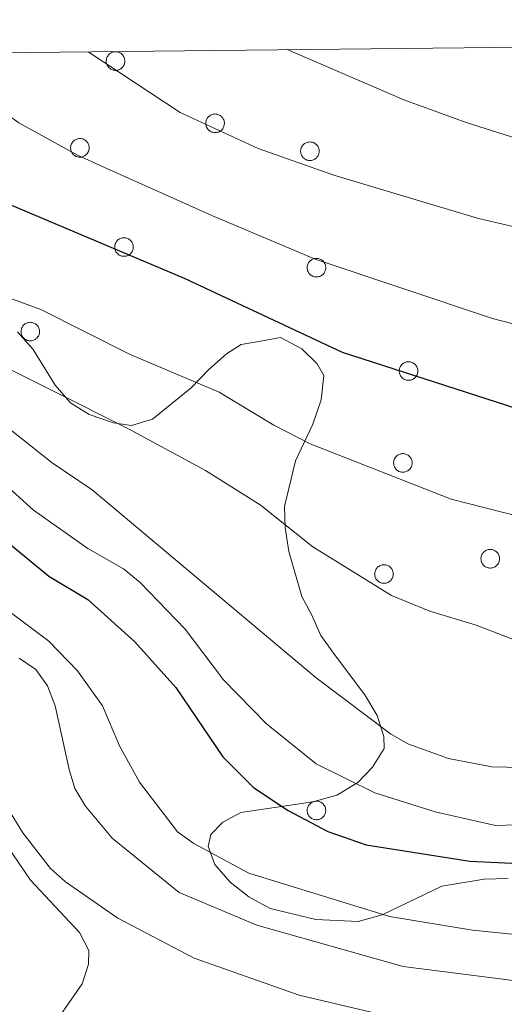
# Model space of a CAD drawing. Units: metres. Extents: x 569259 to 573745, y 4707563 to 4710579.
# Drawn here: x 573162 to 573222, y 4710191 to 4710314 of the extents above; entities that cross this region are included whole.
import ezdxf

# ---------------------------------------------------------------- set-up
doc = ezdxf.new("R2010")
doc.units = ezdxf.units.M
doc.header["$MEASUREMENT"] = 0
for name, color, linetype, lineweight in [('Level 35', 92, 'Continuous', 0), ('Level 36', 19, 'Continuous', 40), ('Level 4', 36, 'Continuous', 30), ('Level 5', 36, 'Continuous', 0), ('Level 61', 19, 'Continuous', 0)]:
    doc.layers.add(name, color=color, linetype=linetype, lineweight=lineweight)

msp = doc.modelspace()

# ---------------------------------------------------------------- linework, layer by layer
at = {"layer": 'Level 35', "color": 92, "linetype": 'Continuous', "lineweight": 0, "ltscale": 0.5}
for points in [[(573206.43, 4710227.56, 550.14), (573204.86, 4710230.16, 549.01), (573200.96, 4710235.35, 548.26), (573199.4, 4710237.58, 547.5), (573198.2, 4710240.19, 547.13), (573197.01, 4710242.42, 546.37), (573195.37, 4710248.04, 543.73), (573194.92, 4710251.05, 542.6), (573194.85, 4710253.69, 542.22), (573196.22, 4710259.38, 541.85), (573198.37, 4710263.96, 541.47), (573199.43, 4710267, 541.09), (573199.74, 4710270.03, 539.96), (573198.94, 4710271.52, 539.96), (573197.01, 4710273.36, 539.96), (573194.34, 4710274.8, 540.72), (573192.08, 4710274.37, 541.09), (573189.45, 4710273.93, 541.09), (573187.6, 4710272.75, 541.09), (573185.38, 4710270.81, 541.47), (573183.17, 4710268.5, 542.6), (573178.36, 4710264.6, 544.86), (573175.74, 4710263.79, 545.24), (573173.47, 4710264.11, 545.24), (573170.43, 4710265.16, 544.86), (573168.13, 4710266.62, 544.11), (573166.19, 4710268.84, 543.36), (573163.44, 4710273.3, 543.36), (573161.5, 4710275.51, 543.36)], [(573222.77, 4710207.21, 559.57), (573219.76, 4710207.14, 559.57), (573214.5, 4710206.25, 560.33), (573207.04, 4710202.68, 561.84), (573204.04, 4710201.85, 562.21), (573198.75, 4710202.1, 562.21), (573193.06, 4710203.47, 562.21), (573190.38, 4710204.91, 562.21), (573188.07, 4710206.74, 562.21), (573186.13, 4710208.96, 562.21), (573185.32, 4710211.2, 562.21), (573185.66, 4710212.72, 561.84), (573187.14, 4710214.26, 561.08), (573189.37, 4710215.45, 560.33), (573198.39, 4710216.8, 556.93), (573201.39, 4710217.63, 556.18), (573203.99, 4710219.2, 555.05), (573205.83, 4710221.13, 553.92), (573207.28, 4710223.43, 552.78), (573207.25, 4710224.94, 551.65), (573206.43, 4710227.56, 550.14)]]:
    msp.add_polyline3d(points, dxfattribs=at)
at = {"layer": 'Level 36', "color": 92, "linetype": 'Continuous', "lineweight": 0}
for points in [[(573172.66, 4710309.74), (573172.7, 4710309.84), (573172.76, 4710309.95), (573172.83, 4710310.04), (573172.9, 4710310.13), (573172.99, 4710310.21), (573173.08, 4710310.28), (573173.18, 4710310.34), (573173.28, 4710310.39), (573173.39, 4710310.43), (573173.5, 4710310.46), (573173.62, 4710310.48), (573173.73, 4710310.48), (573173.85, 4710310.48), (573173.96, 4710310.46), (573174.08, 4710310.44), (573174.18, 4710310.4), (573174.29, 4710310.35), (573174.39, 4710310.29), (573174.48, 4710310.22), (573174.57, 4710310.14), (573174.64, 4710310.06), (573174.71, 4710309.96), (573174.77, 4710309.86), (573174.82, 4710309.76), (573174.86, 4710309.65), (573174.88, 4710309.53), (573174.9, 4710309.42), (573174.9, 4710309.3), (573174.9, 4710309.19), (573174.88, 4710309.07), (573174.85, 4710308.96), (573174.8, 4710308.85), (573174.75, 4710308.75), (573174.69, 4710308.65), (573174.62, 4710308.56), (573174.54, 4710308.48), (573174.45, 4710308.4), (573174.36, 4710308.34), (573174.25, 4710308.28), (573174.15, 4710308.24), (573174.04, 4710308.2), (573173.92, 4710308.18), (573173.81, 4710308.16), (573173.69, 4710308.16), (573173.58, 4710308.17), (573173.46, 4710308.2), (573173.35, 4710308.23), (573173.25, 4710308.27), (573173.14, 4710308.33), (573173.05, 4710308.39), (573172.96, 4710308.46), (573172.88, 4710308.55), (573172.8, 4710308.64), (573172.74, 4710308.73), (573172.69, 4710308.84), (573172.64, 4710308.94), (573172.61, 4710309.06), (573172.59, 4710309.17), (573172.58, 4710309.28), (573172.58, 4710309.4), (573172.6, 4710309.52), (573172.62, 4710309.63), (573172.66, 4710309.74)], [(573185.09, 4710301.96), (573185.13, 4710302.07), (573185.19, 4710302.17), (573185.26, 4710302.26), (573185.33, 4710302.35), (573185.42, 4710302.43), (573185.51, 4710302.5), (573185.61, 4710302.56), (573185.71, 4710302.61), (573185.82, 4710302.65), (573185.93, 4710302.68), (573186.05, 4710302.7), (573186.16, 4710302.71), (573186.28, 4710302.7), (573186.39, 4710302.69), (573186.5, 4710302.66), (573186.61, 4710302.62), (573186.72, 4710302.57), (573186.82, 4710302.51), (573186.91, 4710302.44), (573187, 4710302.36), (573187.07, 4710302.28), (573187.14, 4710302.18), (573187.2, 4710302.08), (573187.25, 4710301.98), (573187.29, 4710301.87), (573187.31, 4710301.76), (573187.33, 4710301.64), (573187.33, 4710301.52), (573187.32, 4710301.41), (573187.31, 4710301.3), (573187.28, 4710301.18), (573187.23, 4710301.08), (573187.18, 4710300.97), (573187.12, 4710300.87), (573187.05, 4710300.78), (573186.97, 4710300.7), (573186.88, 4710300.62), (573186.78, 4710300.56), (573186.68, 4710300.5), (573186.58, 4710300.46), (573186.47, 4710300.42), (573186.35, 4710300.4), (573186.24, 4710300.38), (573186.12, 4710300.38), (573186.01, 4710300.4), (573185.89, 4710300.42), (573185.78, 4710300.45), (573185.68, 4710300.49), (573185.57, 4710300.55), (573185.48, 4710300.61), (573185.39, 4710300.69), (573185.31, 4710300.77), (573185.23, 4710300.86), (573185.17, 4710300.96), (573185.12, 4710301.06), (573185.07, 4710301.17), (573185.04, 4710301.28), (573185.02, 4710301.39), (573185.01, 4710301.51), (573185.01, 4710301.62), (573185.03, 4710301.74), (573185.05, 4710301.85), (573185.09, 4710301.96)], [(573168.2, 4710298.89), (573168.25, 4710299), (573168.31, 4710299.1), (573168.38, 4710299.19), (573168.45, 4710299.28), (573168.54, 4710299.36), (573168.63, 4710299.43), (573168.73, 4710299.49), (573168.83, 4710299.54), (573168.94, 4710299.58), (573169.05, 4710299.61), (573169.17, 4710299.63), (573169.28, 4710299.64), (573169.4, 4710299.63), (573169.51, 4710299.62), (573169.62, 4710299.59), (573169.73, 4710299.55), (573169.84, 4710299.5), (573169.94, 4710299.44), (573170.03, 4710299.37), (573170.12, 4710299.29), (573170.19, 4710299.21), (573170.26, 4710299.11), (573170.32, 4710299.01), (573170.37, 4710298.91), (573170.41, 4710298.8), (573170.43, 4710298.69), (573170.45, 4710298.57), (573170.45, 4710298.46), (573170.44, 4710298.34), (573170.42, 4710298.23), (573170.39, 4710298.11), (573170.35, 4710298.01), (573170.3, 4710297.9), (573170.24, 4710297.8), (573170.17, 4710297.71), (573170.09, 4710297.63), (573170, 4710297.56), (573169.9, 4710297.49), (573169.8, 4710297.43), (573169.7, 4710297.39), (573169.59, 4710297.35), (573169.47, 4710297.33), (573169.36, 4710297.32), (573169.24, 4710297.31), (573169.13, 4710297.32), (573169.01, 4710297.35), (573168.9, 4710297.38), (573168.79, 4710297.42), (573168.69, 4710297.48), (573168.6, 4710297.54), (573168.51, 4710297.62), (573168.42, 4710297.7), (573168.35, 4710297.79), (573168.29, 4710297.89), (573168.24, 4710297.99), (573168.19, 4710298.1), (573168.16, 4710298.21), (573168.14, 4710298.32), (573168.13, 4710298.44), (573168.13, 4710298.55), (573168.14, 4710298.67), (573168.17, 4710298.78), (573168.2, 4710298.89)], [(573196.93, 4710298.47), (573196.98, 4710298.58), (573197.04, 4710298.68), (573197.1, 4710298.77), (573197.18, 4710298.86), (573197.26, 4710298.94), (573197.36, 4710299.01), (573197.46, 4710299.07), (573197.56, 4710299.12), (573197.67, 4710299.16), (573197.78, 4710299.19), (573197.9, 4710299.21), (573198.01, 4710299.22), (573198.13, 4710299.21), (573198.24, 4710299.2), (573198.35, 4710299.17), (573198.46, 4710299.13), (573198.57, 4710299.08), (573198.67, 4710299.02), (573198.76, 4710298.95), (573198.84, 4710298.88), (573198.92, 4710298.79), (573198.99, 4710298.7), (573199.05, 4710298.6), (573199.1, 4710298.49), (573199.14, 4710298.38), (573199.16, 4710298.27), (573199.18, 4710298.15), (573199.18, 4710298.04), (573199.17, 4710297.92), (573199.15, 4710297.81), (573199.12, 4710297.7), (573199.08, 4710297.59), (573199.03, 4710297.48), (573198.97, 4710297.39), (573198.9, 4710297.3), (573198.82, 4710297.21), (573198.73, 4710297.14), (573198.63, 4710297.07), (573198.53, 4710297.01), (573198.42, 4710296.97), (573198.32, 4710296.93), (573198.2, 4710296.91), (573198.09, 4710296.9), (573197.97, 4710296.9), (573197.86, 4710296.91), (573197.74, 4710296.93), (573197.63, 4710296.96), (573197.52, 4710297.01), (573197.42, 4710297.06), (573197.32, 4710297.12), (573197.24, 4710297.2), (573197.15, 4710297.28), (573197.08, 4710297.37), (573197.02, 4710297.47), (573196.96, 4710297.57), (573196.92, 4710297.68), (573196.89, 4710297.79), (573196.87, 4710297.9), (573196.86, 4710298.02), (573196.86, 4710298.14), (573196.87, 4710298.25), (573196.9, 4710298.36), (573196.93, 4710298.47)], [(573173.71, 4710286.5), (573173.76, 4710286.61), (573173.82, 4710286.71), (573173.88, 4710286.8), (573173.96, 4710286.89), (573174.04, 4710286.97), (573174.13, 4710287.04), (573174.23, 4710287.1), (573174.34, 4710287.15), (573174.44, 4710287.2), (573174.56, 4710287.22), (573174.67, 4710287.24), (573174.79, 4710287.25), (573174.9, 4710287.24), (573175.02, 4710287.23), (573175.13, 4710287.2), (573175.24, 4710287.16), (573175.34, 4710287.11), (573175.44, 4710287.05), (573175.54, 4710286.98), (573175.62, 4710286.9), (573175.7, 4710286.82), (573175.77, 4710286.72), (573175.83, 4710286.62), (573175.87, 4710286.52), (573175.91, 4710286.41), (573175.94, 4710286.3), (573175.95, 4710286.18), (573175.96, 4710286.07), (573175.95, 4710285.95), (573175.93, 4710285.84), (573175.9, 4710285.73), (573175.86, 4710285.62), (573175.81, 4710285.51), (573175.74, 4710285.42), (573175.67, 4710285.32), (573175.59, 4710285.24), (573175.5, 4710285.17), (573175.41, 4710285.1), (573175.31, 4710285.04), (573175.2, 4710285), (573175.09, 4710284.96), (573174.98, 4710284.94), (573174.86, 4710284.93), (573174.75, 4710284.93), (573174.63, 4710284.94), (573174.52, 4710284.96), (573174.41, 4710284.99), (573174.3, 4710285.04), (573174.2, 4710285.09), (573174.1, 4710285.16), (573174.01, 4710285.23), (573173.93, 4710285.31), (573173.86, 4710285.4), (573173.79, 4710285.5), (573173.74, 4710285.6), (573173.7, 4710285.71), (573173.66, 4710285.82), (573173.64, 4710285.93), (573173.64, 4710286.05), (573173.64, 4710286.16), (573173.65, 4710286.28), (573173.68, 4710286.39), (573173.71, 4710286.5)], [(573197.75, 4710283.93), (573197.8, 4710284.03), (573197.85, 4710284.14), (573197.92, 4710284.23), (573198, 4710284.32), (573198.08, 4710284.4), (573198.17, 4710284.47), (573198.27, 4710284.53), (573198.37, 4710284.58), (573198.48, 4710284.62), (573198.59, 4710284.65), (573198.71, 4710284.67), (573198.82, 4710284.67), (573198.94, 4710284.67), (573199.05, 4710284.65), (573199.17, 4710284.62), (573199.28, 4710284.59), (573199.38, 4710284.54), (573199.48, 4710284.48), (573199.57, 4710284.41), (573199.66, 4710284.33), (573199.74, 4710284.24), (573199.8, 4710284.15), (573199.86, 4710284.05), (573199.91, 4710283.94), (573199.95, 4710283.84), (573199.98, 4710283.72), (573199.99, 4710283.61), (573200, 4710283.49), (573199.99, 4710283.38), (573199.97, 4710283.26), (573199.94, 4710283.15), (573199.9, 4710283.04), (573199.84, 4710282.94), (573199.78, 4710282.84), (573199.71, 4710282.75), (573199.63, 4710282.67), (573199.54, 4710282.59), (573199.45, 4710282.52), (573199.34, 4710282.47), (573199.24, 4710282.42), (573199.13, 4710282.39), (573199.02, 4710282.36), (573198.9, 4710282.35), (573198.78, 4710282.35), (573198.67, 4710282.36), (573198.56, 4710282.38), (573198.44, 4710282.42), (573198.34, 4710282.46), (573198.24, 4710282.52), (573198.14, 4710282.58), (573198.05, 4710282.65), (573197.97, 4710282.74), (573197.9, 4710282.83), (573197.83, 4710282.92), (573197.78, 4710283.03), (573197.73, 4710283.13), (573197.7, 4710283.24), (573197.68, 4710283.36), (573197.67, 4710283.47), (573197.67, 4710283.59), (573197.69, 4710283.7), (573197.71, 4710283.82), (573197.75, 4710283.93)], [(573162.01, 4710275.94), (573162.06, 4710276.05), (573162.12, 4710276.15), (573162.18, 4710276.24), (573162.26, 4710276.33), (573162.34, 4710276.41), (573162.43, 4710276.48), (573162.53, 4710276.54), (573162.64, 4710276.59), (573162.74, 4710276.63), (573162.86, 4710276.66), (573162.97, 4710276.68), (573163.09, 4710276.69), (573163.2, 4710276.68), (573163.32, 4710276.67), (573163.43, 4710276.64), (573163.54, 4710276.6), (573163.64, 4710276.55), (573163.74, 4710276.49), (573163.84, 4710276.42), (573163.92, 4710276.34), (573164, 4710276.26), (573164.07, 4710276.16), (573164.12, 4710276.06), (573164.17, 4710275.96), (573164.21, 4710275.85), (573164.24, 4710275.74), (573164.25, 4710275.62), (573164.26, 4710275.51), (573164.25, 4710275.39), (573164.23, 4710275.28), (573164.2, 4710275.16), (573164.16, 4710275.06), (573164.11, 4710274.95), (573164.04, 4710274.86), (573163.97, 4710274.76), (573163.89, 4710274.68), (573163.8, 4710274.61), (573163.71, 4710274.54), (573163.61, 4710274.48), (573163.5, 4710274.44), (573163.39, 4710274.4), (573163.28, 4710274.38), (573163.16, 4710274.37), (573163.05, 4710274.37), (573162.93, 4710274.38), (573162.82, 4710274.4), (573162.71, 4710274.43), (573162.6, 4710274.48), (573162.5, 4710274.53), (573162.4, 4710274.6), (573162.31, 4710274.67), (573162.23, 4710274.75), (573162.16, 4710274.84), (573162.09, 4710274.94), (573162.04, 4710275.04), (573162, 4710275.15), (573161.96, 4710275.26), (573161.94, 4710275.37), (573161.94, 4710275.49), (573161.94, 4710275.6), (573161.95, 4710275.72), (573161.98, 4710275.83), (573162.01, 4710275.94)], [(573209.25, 4710271.01), (573209.3, 4710271.12), (573209.35, 4710271.22), (573209.42, 4710271.31), (573209.5, 4710271.4), (573209.58, 4710271.48), (573209.67, 4710271.55), (573209.77, 4710271.61), (573209.87, 4710271.66), (573209.98, 4710271.7), (573210.1, 4710271.73), (573210.21, 4710271.75), (573210.32, 4710271.76), (573210.44, 4710271.75), (573210.56, 4710271.74), (573210.67, 4710271.71), (573210.78, 4710271.67), (573210.88, 4710271.62), (573210.98, 4710271.56), (573211.07, 4710271.49), (573211.16, 4710271.41), (573211.24, 4710271.33), (573211.3, 4710271.24), (573211.36, 4710271.14), (573211.41, 4710271.03), (573211.45, 4710270.92), (573211.48, 4710270.81), (573211.49, 4710270.69), (573211.5, 4710270.58), (573211.49, 4710270.46), (573211.47, 4710270.35), (573211.44, 4710270.24), (573211.4, 4710270.13), (573211.34, 4710270.02), (573211.28, 4710269.93), (573211.21, 4710269.84), (573211.13, 4710269.75), (573211.04, 4710269.68), (573210.95, 4710269.61), (573210.85, 4710269.55), (573210.74, 4710269.51), (573210.63, 4710269.47), (573210.52, 4710269.45), (573210.4, 4710269.44), (573210.28, 4710269.44), (573210.17, 4710269.45), (573210.06, 4710269.47), (573209.94, 4710269.5), (573209.84, 4710269.55), (573209.74, 4710269.6), (573209.64, 4710269.66), (573209.55, 4710269.74), (573209.47, 4710269.82), (573209.4, 4710269.91), (573209.33, 4710270.01), (573209.28, 4710270.11), (573209.24, 4710270.22), (573209.2, 4710270.33), (573209.18, 4710270.44), (573209.17, 4710270.56), (573209.17, 4710270.68), (573209.19, 4710270.79), (573209.21, 4710270.9), (573209.25, 4710271.01)], [(573208.54, 4710259.54), (573208.59, 4710259.64), (573208.65, 4710259.74), (573208.72, 4710259.84), (573208.79, 4710259.92), (573208.88, 4710260), (573208.97, 4710260.07), (573209.07, 4710260.14), (573209.17, 4710260.19), (573209.28, 4710260.23), (573209.39, 4710260.26), (573209.5, 4710260.27), (573209.62, 4710260.28), (573209.74, 4710260.28), (573209.85, 4710260.26), (573209.96, 4710260.23), (573210.07, 4710260.19), (573210.18, 4710260.14), (573210.28, 4710260.08), (573210.37, 4710260.02), (573210.46, 4710259.94), (573210.53, 4710259.85), (573210.6, 4710259.76), (573210.66, 4710259.66), (573210.71, 4710259.55), (573210.74, 4710259.44), (573210.77, 4710259.33), (573210.79, 4710259.22), (573210.79, 4710259.1), (573210.78, 4710258.98), (573210.76, 4710258.87), (573210.73, 4710258.76), (573210.69, 4710258.65), (573210.64, 4710258.55), (573210.58, 4710258.45), (573210.51, 4710258.36), (573210.43, 4710258.27), (573210.34, 4710258.2), (573210.24, 4710258.13), (573210.14, 4710258.08), (573210.04, 4710258.03), (573209.92, 4710258), (573209.81, 4710257.97), (573209.7, 4710257.96), (573209.58, 4710257.96), (573209.46, 4710257.97), (573209.35, 4710257.99), (573209.24, 4710258.02), (573209.13, 4710258.07), (573209.03, 4710258.12), (573208.94, 4710258.19), (573208.85, 4710258.26), (573208.76, 4710258.34), (573208.69, 4710258.43), (573208.63, 4710258.53), (573208.57, 4710258.63), (573208.53, 4710258.74), (573208.5, 4710258.85), (573208.48, 4710258.96), (573208.47, 4710259.08), (573208.47, 4710259.2), (573208.48, 4710259.31), (573208.51, 4710259.42), (573208.54, 4710259.54)], [(573219.45, 4710247.56), (573219.5, 4710247.67), (573219.56, 4710247.77), (573219.62, 4710247.87), (573219.7, 4710247.95), (573219.78, 4710248.03), (573219.88, 4710248.1), (573219.97, 4710248.16), (573220.08, 4710248.22), (573220.19, 4710248.26), (573220.3, 4710248.29), (573220.41, 4710248.3), (573220.53, 4710248.31), (573220.64, 4710248.31), (573220.76, 4710248.29), (573220.87, 4710248.26), (573220.98, 4710248.22), (573221.08, 4710248.17), (573221.18, 4710248.11), (573221.28, 4710248.04), (573221.36, 4710247.97), (573221.44, 4710247.88), (573221.51, 4710247.79), (573221.57, 4710247.69), (573221.62, 4710247.58), (573221.65, 4710247.47), (573221.68, 4710247.36), (573221.7, 4710247.24), (573221.7, 4710247.13), (573221.69, 4710247.01), (573221.67, 4710246.9), (573221.64, 4710246.79), (573221.6, 4710246.68), (573221.55, 4710246.58), (573221.49, 4710246.48), (573221.41, 4710246.39), (573221.33, 4710246.3), (573221.25, 4710246.23), (573221.15, 4710246.16), (573221.05, 4710246.11), (573220.94, 4710246.06), (573220.83, 4710246.02), (573220.72, 4710246), (573220.6, 4710245.99), (573220.49, 4710245.99), (573220.37, 4710246), (573220.26, 4710246.02), (573220.15, 4710246.05), (573220.04, 4710246.1), (573219.94, 4710246.15), (573219.84, 4710246.22), (573219.75, 4710246.29), (573219.67, 4710246.37), (573219.6, 4710246.46), (573219.54, 4710246.56), (573219.48, 4710246.66), (573219.44, 4710246.77), (573219.41, 4710246.88), (573219.39, 4710247), (573219.38, 4710247.11), (573219.38, 4710247.23), (573219.39, 4710247.34), (573219.42, 4710247.46), (573219.45, 4710247.56)], [(573206.19, 4710245.66), (573206.23, 4710245.77), (573206.29, 4710245.87), (573206.36, 4710245.96), (573206.43, 4710246.05), (573206.52, 4710246.13), (573206.61, 4710246.2), (573206.71, 4710246.26), (573206.81, 4710246.32), (573206.92, 4710246.36), (573207.03, 4710246.38), (573207.15, 4710246.4), (573207.26, 4710246.41), (573207.38, 4710246.4), (573207.49, 4710246.39), (573207.61, 4710246.36), (573207.72, 4710246.32), (573207.82, 4710246.27), (573207.92, 4710246.21), (573208.01, 4710246.14), (573208.1, 4710246.07), (573208.18, 4710245.98), (573208.24, 4710245.89), (573208.3, 4710245.79), (573208.35, 4710245.68), (573208.39, 4710245.57), (573208.42, 4710245.46), (573208.43, 4710245.34), (573208.43, 4710245.23), (573208.43, 4710245.11), (573208.41, 4710245), (573208.38, 4710244.89), (573208.34, 4710244.78), (573208.28, 4710244.68), (573208.22, 4710244.58), (573208.15, 4710244.49), (573208.07, 4710244.4), (573207.98, 4710244.33), (573207.89, 4710244.26), (573207.78, 4710244.2), (573207.68, 4710244.16), (573207.57, 4710244.12), (573207.45, 4710244.1), (573207.34, 4710244.09), (573207.22, 4710244.09), (573207.11, 4710244.1), (573206.99, 4710244.12), (573206.88, 4710244.15), (573206.78, 4710244.2), (573206.67, 4710244.25), (573206.58, 4710244.32), (573206.49, 4710244.39), (573206.41, 4710244.47), (573206.33, 4710244.56), (573206.27, 4710244.66), (573206.22, 4710244.76), (573206.17, 4710244.87), (573206.14, 4710244.98), (573206.12, 4710245.09), (573206.11, 4710245.21), (573206.11, 4710245.33), (573206.13, 4710245.44), (573206.15, 4710245.55), (573206.19, 4710245.66)], [(573197.75, 4710216.12), (573197.79, 4710216.23), (573197.85, 4710216.33), (573197.92, 4710216.42), (573197.99, 4710216.51), (573198.08, 4710216.59), (573198.17, 4710216.66), (573198.27, 4710216.72), (573198.37, 4710216.77), (573198.48, 4710216.81), (573198.59, 4710216.84), (573198.71, 4710216.86), (573198.82, 4710216.87), (573198.94, 4710216.86), (573199.05, 4710216.85), (573199.16, 4710216.82), (573199.27, 4710216.78), (573199.38, 4710216.73), (573199.48, 4710216.67), (573199.57, 4710216.6), (573199.66, 4710216.52), (573199.73, 4710216.44), (573199.8, 4710216.34), (573199.86, 4710216.24), (573199.91, 4710216.14), (573199.95, 4710216.03), (573199.97, 4710215.92), (573199.99, 4710215.8), (573199.99, 4710215.68), (573199.98, 4710215.57), (573199.97, 4710215.46), (573199.94, 4710215.34), (573199.89, 4710215.24), (573199.84, 4710215.13), (573199.78, 4710215.03), (573199.71, 4710214.94), (573199.63, 4710214.86), (573199.54, 4710214.78), (573199.44, 4710214.72), (573199.34, 4710214.66), (573199.24, 4710214.62), (573199.13, 4710214.58), (573199.01, 4710214.56), (573198.9, 4710214.54), (573198.78, 4710214.54), (573198.67, 4710214.56), (573198.55, 4710214.58), (573198.44, 4710214.61), (573198.34, 4710214.65), (573198.23, 4710214.71), (573198.14, 4710214.77), (573198.05, 4710214.85), (573197.97, 4710214.93), (573197.89, 4710215.02), (573197.83, 4710215.12), (573197.78, 4710215.22), (573197.73, 4710215.33), (573197.7, 4710215.44), (573197.68, 4710215.55), (573197.67, 4710215.67), (573197.67, 4710215.78), (573197.69, 4710215.9), (573197.71, 4710216.01), (573197.75, 4710216.12)]]:
    msp.add_lwpolyline(points, close=True, dxfattribs=at)
msp.add_polyline3d([(573160.2, 4710211.27, 565.72), (573163.13, 4710207, 565.91), (573169.23, 4710200.45, 566.38), (573170.42, 4710198.22, 566.57), (573170.36, 4710196.52, 566.67), (573169.58, 4710194.05, 566.67), (573165.11, 4710187.62, 566.86), (573161.98, 4710180.38, 566.95), (573159.62, 4710172.77, 567.14)], dxfattribs=at)
at = {"layer": 'Level 4', "color": 36, "linetype": 'Continuous', "lineweight": 30}
for points in [[(573408.1, 4710192.92, 525), (573401.54, 4710195.01, 525), (573368.01, 4710201.65, 525), (573357.66, 4710203.95, 525), (573341.53, 4710210.77, 525), (573326.08, 4710220.09, 525), (573312.74, 4710229.8, 525), (573304.46, 4710235.34, 525), (573287.96, 4710243.57, 525), (573275.76, 4710249.39, 525), (573265.76, 4710252.05, 525), (573247.86, 4710258.48, 525), (573223.91, 4710265.86, 525), (573202.09, 4710272.93, 525), (573182.37, 4710282.17, 525), (573157.29, 4710292.74, 525), (573156.86, 4710292.97, 525), (573146.16, 4710298.58, 525), (573135.38, 4710304.43, 525), (573126.47, 4710310.04, 525)], [(573159.48, 4710249.85, 550), (573165.41, 4710244.97, 550), (573170.26, 4710242.05, 550), (573176.17, 4710236.78, 550), (573181.25, 4710231.08, 550), (573187.15, 4710222.4, 550), (573190.99, 4710218.57, 550), (573195.29, 4710215.69, 550), (573200.24, 4710213.07, 550), (573205.06, 4710211.4, 550), (573217.97, 4710209.37, 550), (573231.13, 4710208.75, 550), (573241.87, 4710209.22, 550), (573249.88, 4710210.19, 550), (573257.76, 4710209.9, 550), (573260.39, 4710209.12, 550), (573265.19, 4710206.68, 550), (573267.16, 4710205.11, 550), (573280.07, 4710192.11, 550), (573284.21, 4710188.9, 550)]]:
    msp.add_polyline3d(points, dxfattribs=at)
at = {"layer": 'Level 5', "color": 36, "linetype": 'Continuous', "lineweight": 0}
for points in [[(573148.99, 4710310.27, 520), (573152.52, 4710308.12, 520), (573161.65, 4710301.62, 520), (573168.97, 4710297.56, 520), (573172.28, 4710296.07, 520), (573185.76, 4710290.04, 520), (573198.66, 4710284.59, 520), (573220.84, 4710277.17, 520), (573236.73, 4710273.06, 520), (573246.94, 4710270.2, 520), (573262.28, 4710267.63, 520), (573278, 4710263.3, 520), (573293.06, 4710256.46, 520), (573306.72, 4710247.82, 520), (573307.64, 4710246.97, 520), (573328.99, 4710233.67, 520), (573333.44, 4710231.27, 520), (573347.99, 4710224.58, 520), (573358.42, 4710220.81, 520), (573377.27, 4710215.37, 520)], [(573170.31, 4710310.49, 515), (573181.8, 4710302.88, 515), (573191.56, 4710298.39, 515), (573200.99, 4710295.05, 515), (573219.07, 4710289.65, 515), (573242.89, 4710284.1, 515), (573270.29, 4710276.67, 515), (573287.79, 4710272.36, 515), (573301.37, 4710268.34, 515), (573316.43, 4710261.51, 515), (573318.95, 4710259.78, 515), (573330.81, 4710252.88, 515), (573347.36, 4710242.52, 515), (573361.33, 4710236.38, 515), (573377.81, 4710229.56, 515)], [(573195.19, 4710310.75, 510), (573209.74, 4710304.47, 510), (573217.67, 4710301.61, 510), (573237.36, 4710295.4, 510), (573250.68, 4710291.86, 510), (573278.69, 4710283.93, 510), (573300.14, 4710277.21, 510), (573319.47, 4710270.1, 510), (573336.28, 4710260.68, 510), (573350.72, 4710252.89, 510), (573367.23, 4710244.3, 510), (573375.13, 4710240.18, 510), (573391.6, 4710234.08, 510)], [(573389.6, 4710181.83, 530), (573366.11, 4710189.48, 530), (573345.72, 4710198.05, 530), (573338, 4710201.8, 530), (573331.48, 4710205.49, 530), (573322.77, 4710210.76, 530), (573314.01, 4710216.6, 530), (573308.99, 4710219.02, 530), (573300.06, 4710224.98, 530), (573280.48, 4710234.28, 530), (573275.24, 4710236.14, 530), (573245.63, 4710244.99, 530), (573230.86, 4710250.73, 530), (573215.64, 4710254.61, 530), (573198.04, 4710261.5, 530), (573193.5, 4710263.85, 530), (573186.7, 4710267.95, 530), (573175.56, 4710272.67, 530), (573164.39, 4710278.27, 530), (573157.07, 4710280.97, 530)], [(573379.83, 4710172.81, 535), (573369.28, 4710175.92, 535), (573350.63, 4710182.65, 535), (573332.29, 4710191.45, 535), (573317.94, 4710198.75, 535), (573312.99, 4710201.64, 535), (573307.35, 4710205.81, 535), (573288.69, 4710216.06, 535), (573281.71, 4710220.32, 535), (573268.75, 4710225.74, 535), (573260.95, 4710228.51, 535), (573247.56, 4710232.1, 535), (573231.55, 4710234.65, 535), (573226.37, 4710235.93, 535), (573218.79, 4710238.87, 535), (573212.98, 4710240.59, 535), (573208.22, 4710242.55, 535), (573198.4, 4710248.64, 535), (573191.79, 4710253.87, 535), (573184.96, 4710258.19, 535), (573175.34, 4710263.36, 535), (573155.9, 4710273.11, 535)], [(573159.36, 4710264.24, 540), (573165.82, 4710259.12, 540), (573170.82, 4710255.77, 540), (573198.8, 4710232.29, 540), (573208.1, 4710225.29, 540), (573210.24, 4710224.01, 540), (573215.32, 4710222.18, 540), (573220.75, 4710221.17, 540), (573241.3, 4710220.69, 540), (573249.31, 4710220.83, 540), (573255.02, 4710219.96, 540), (573262.75, 4710217.87, 540), (573272.89, 4710213.24, 540), (573280.36, 4710210.34, 540), (573295.14, 4710203.24, 540), (573319.67, 4710187.45, 540), (573329.68, 4710182.65, 540), (573335.04, 4710179.58, 540), (573342.71, 4710176.07, 540), (573350.23, 4710172.91, 540), (573374.39, 4710164.59, 540), (573395.23, 4710159.23, 540)], [(573159.52, 4710256.78, 545), (573163.5, 4710253.2, 545), (573170.26, 4710248.44, 545), (573174.74, 4710245.88, 545), (573176.82, 4710244.17, 545), (573182.44, 4710238.35, 545), (573187.21, 4710232.02, 545), (573192.61, 4710226.51, 545), (573198.78, 4710221.55, 545), (573206.11, 4710217.9, 545), (573213.68, 4710215.52, 545), (573221.19, 4710213.83, 545), (573228.82, 4710214.08, 545), (573236.63, 4710215.48, 545), (573249.77, 4710216.7, 545), (573260.51, 4710215.44, 545), (573265.87, 4710213.44, 545), (573270.08, 4710210.67, 545), (573277.39, 4710203.36, 545), (573283.42, 4710197.94, 545), (573292.37, 4710192.51, 545), (573313.98, 4710181.86, 545)], [(573183.51, 4710211.58, 555), (573181.48, 4710213.04, 555), (573176.72, 4710219.26, 555), (573174.24, 4710223.77, 555), (573172.1, 4710228.78, 555), (573168.99, 4710233.16, 555), (573165.4, 4710236.87, 555), (573154.75, 4710244.8, 555)], [(573161.72, 4710234.73, 560), (573163.77, 4710233.3, 560), (573165.26, 4710231.29, 560), (573166.21, 4710228.76, 560), (573167.93, 4710220.82, 560), (573168.67, 4710218.43, 560), (573169.98, 4710216.24, 560), (573173.31, 4710212.23, 560), (573181.67, 4710205.44, 560), (573191.37, 4710201.36, 560), (573209.68, 4710196.23, 560), (573225.71, 4710194.19, 560), (573235.91, 4710192.37, 560), (573241.24, 4710191.87, 560), (573254.07, 4710188.81, 560)], [(573160.7, 4710215.27, 565), (573162.15, 4710212.91, 565), (573165.62, 4710208.47, 565), (573167.47, 4710206.79, 565), (573174.04, 4710202.24, 565), (573183.57, 4710197.27, 565), (573196.67, 4710192.62, 565), (573212.37, 4710188.92, 565)], [(573281.59, 4710181.23, 555), (573270.23, 4710192.64, 555), (573263.65, 4710197.09, 555), (573259.64, 4710200.64, 555), (573257.29, 4710202.08, 555), (573254.71, 4710202.94, 555), (573252.21, 4710203.02, 555), (573242.02, 4710200.81, 555), (573233.99, 4710199.54, 555), (573231.44, 4710199.44, 555), (573218.34, 4710200.74, 555), (573207.96, 4710202.44, 555), (573190.38, 4710207.88, 555), (573183.51, 4710211.58, 555)]]:
    msp.add_polyline3d(points, dxfattribs=at)
at = {"layer": 'Level 61', "color": 19, "linetype": 'Continuous', "lineweight": 0}
msp.add_lwpolyline([(573582.08, 4708001.24), (570159.6, 4707965.88), (570136.32, 4710279.13), (573557.67, 4710314.49), (573582.08, 4708001.24)], close=True, dxfattribs=at)

doc.saveas('drawing.dxf')
